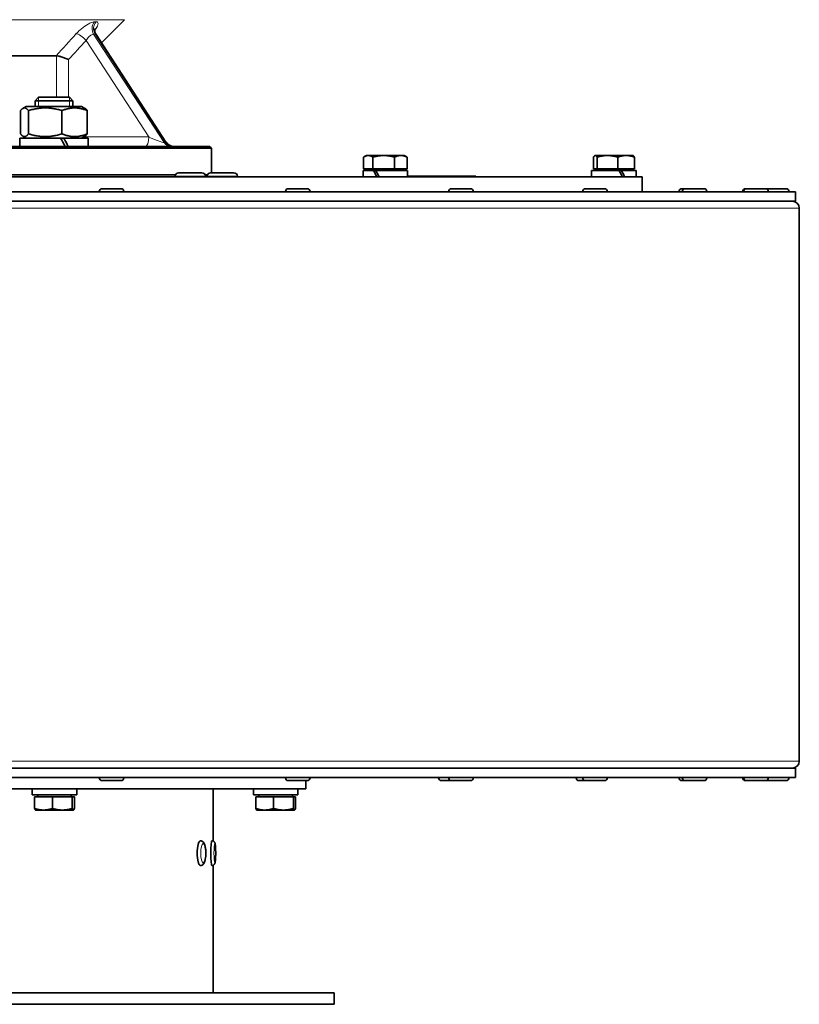
# Model space of a CAD drawing. Units: millimetres. Extents: x -219 to 3535, y -345 to 2430.
# Drawn here: x 383 to 589, y 866 to 1127 of the extents above; entities that cross this region are included whole.
import ezdxf

# ---------------------------------------------------------------- set-up
doc = ezdxf.new("R2010")
doc.units = ezdxf.units.MM
doc.layers.add('Widoczne (ISO)', color=1, linetype='Continuous', lineweight=35)
doc.layers.add('Widoczne wąskie (ISO)', color=3, linetype='Continuous', lineweight=9)

msp = doc.modelspace()

# ---------------------------------------------------------------- linework, layer by layer
at = {"layer": 'Widoczne (ISO)'}
for p, q in [((404.8, 1120.77), (410.9, 1126.88)), ((421.86, 1094.48), (403.36, 1122.98)), ((369.31, 1117.34), (392.83, 1117.34)), ((388.13, 1106.34), (387.21, 1105.42)), ((397.21, 1105.42), (387.21, 1105.42)), ((387.21, 1103.94), (387.21, 1105.42)), ((388.13, 1106.34), (396.29, 1106.34)), ((396.29, 1106.34), (397.21, 1105.42)), ((397.21, 1103.94), (397.21, 1105.42)), ((383.36, 1096.66), (383.36, 1102.82)), ((384.91, 1103.94), (383.98, 1103.41)), ((399.51, 1103.94), (384.91, 1103.94)), ((385.48, 1096.66), (385.48, 1102.82)), ((394.33, 1096.66), (394.33, 1102.82)), ((399.51, 1103.94), (400.43, 1103.41)), ((401.05, 1096.66), (401.05, 1102.82)), ((383.16, 1095.54), (393.97, 1095.54)), ((383.16, 1093.34), (383.16, 1095.54)), ((384.91, 1095.54), (383.98, 1096.07)), ((393.97, 1095.54), (394.17, 1095.54)), ((394.17, 1095.54), (394.83, 1095.54)), ((394.83, 1095.54), (401.26, 1095.54)), ((399.51, 1095.54), (400.43, 1096.07)), ((401.26, 1093.34), (401.26, 1095.54)), ((433.87, 1092.84), (233.87, 1092.84)), ((234.37, 1093.34), (433.37, 1093.34)), ((433.37, 1093.34), (433.87, 1092.84)), ((433.87, 1086.34), (433.87, 1092.84)), ((474.13, 1087.44), (474.13, 1090.49)), ((474.89, 1090.94), (474.36, 1090.64)), ((475.36, 1090.94), (474.89, 1090.94)), ((479.46, 1090.94), (475.36, 1090.94)), ((476.59, 1087.44), (476.59, 1090.49)), ((483.99, 1090.94), (479.46, 1090.94)), ((482.34, 1087.44), (482.34, 1090.49)), ((484.89, 1090.94), (483.99, 1090.94)), ((484.89, 1090.94), (485.41, 1090.64)), ((485.64, 1087.44), (485.64, 1090.49)), ((534.94, 1087.44), (534.94, 1090.49)), ((535.37, 1090.94), (535.29, 1090.9)), ((535.45, 1090.94), (535.37, 1090.94)), ((538.67, 1090.94), (535.45, 1090.94)), ((535.95, 1087.44), (535.95, 1090.49)), ((543.59, 1090.94), (538.67, 1090.94)), ((541.38, 1087.44), (541.38, 1090.49)), ((545.37, 1090.94), (543.59, 1090.94)), ((545.37, 1090.94), (545.45, 1090.9)), ((545.8, 1087.44), (545.8, 1090.49)), ((476.8, 1086.94), (473.99, 1086.94)), ((473.99, 1086.94), (473.99, 1085.34)), ((476.59, 1087.44), (474.13, 1087.44)), ((475.45, 1087.44), (475.45, 1086.94)), ((482.34, 1087.44), (476.59, 1087.44)), ((476.8, 1086.94), (477.36, 1086.94)), ((485.79, 1086.94), (477.36, 1086.94)), ((485.64, 1087.44), (482.34, 1087.44)), ((484.33, 1087.44), (484.33, 1086.94)), ((485.79, 1086.94), (485.79, 1085.34)), ((541.74, 1086.94), (534.47, 1086.94)), ((534.47, 1086.94), (534.47, 1085.34)), ((535.95, 1087.44), (534.94, 1087.44)), ((535.93, 1087.44), (535.93, 1086.94)), ((541.38, 1087.44), (535.95, 1087.44)), ((545.8, 1087.44), (541.38, 1087.44)), ((541.74, 1086.94), (541.94, 1086.94)), ((541.94, 1086.94), (542.36, 1086.94)), ((546.27, 1086.94), (542.36, 1086.94)), ((544.81, 1087.44), (544.81, 1086.94)), ((546.27, 1086.94), (546.27, 1085.34)), ((119.87, 1085.34), (547.87, 1085.34)), ((339.77, 1085.84), (424.36, 1085.84)), ((424.27, 1085.44), (424.27, 1085.34)), ((425.17, 1086.34), (431.37, 1086.34)), ((432.17, 1085.84), (432.85, 1085.84)), ((432.27, 1085.44), (432.27, 1085.34)), ((432.75, 1085.44), (432.75, 1085.34)), ((433.65, 1086.34), (439.85, 1086.34)), ((440.75, 1085.44), (440.75, 1085.34)), ((473.87, 1085.45), (473.99, 1085.45)), ((473.87, 1085.34), (473.87, 1085.45)), ((485.79, 1085.45), (503.87, 1085.45)), ((503.87, 1085.34), (503.87, 1085.45)), ((547.87, 1081.34), (547.87, 1085.34)), ((298.36, 1081.34), (588.41, 1081.34)), ((404.2, 1081.42), (404.2, 1081.34)), ((404.92, 1082.14), (409.98, 1082.14)), ((410.7, 1081.42), (410.7, 1081.34)), ((453.48, 1081.42), (453.48, 1081.34)), ((454.2, 1082.14), (459.26, 1082.14)), ((459.98, 1081.42), (459.98, 1081.34)), ((496.67, 1081.42), (496.67, 1081.34)), ((497.39, 1082.14), (502.45, 1082.14)), ((503.17, 1081.42), (503.17, 1081.34)), ((532.12, 1081.42), (532.12, 1081.34)), ((532.84, 1082.14), (537.9, 1082.14)), ((538.62, 1081.42), (538.62, 1081.34)), ((557.6, 1081.42), (557.6, 1081.34)), ((558.32, 1082.14), (559.18, 1082.14)), ((558.46, 1081.42), (558.46, 1081.34)), ((559.18, 1082.14), (564.24, 1082.14)), ((564.96, 1081.42), (564.96, 1081.34)), ((574.46, 1081.42), (574.46, 1081.34)), ((574.69, 1081.42), (574.69, 1081.34)), ((575.18, 1082.14), (575.41, 1082.14)), ((575.41, 1082.14), (580.47, 1082.14)), ((580.88, 1082.14), (585.94, 1082.14)), ((581.19, 1081.42), (581.19, 1081.34)), ((586.66, 1081.42), (586.66, 1081.34)), ((588.41, 1078.84), (588.41, 1081.34)), ((298.36, 1078.84), (588.41, 1078.84)), ((589.41, 930.72), (589.41, 1076.97)), ((298.36, 928.84), (588.41, 928.84)), ((588.41, 926.34), (588.41, 928.84)), ((298.36, 926.34), (588.41, 926.34)), ((404.2, 926.26), (404.2, 926.34)), ((409.98, 925.54), (404.92, 925.54)), ((410.7, 926.26), (410.7, 926.34)), ((453.48, 926.26), (453.48, 926.34)), ((459.26, 925.54), (454.2, 925.54)), ((458.87, 923.34), (458.87, 925.54)), ((459.98, 926.26), (459.98, 926.34)), ((494, 926.26), (494, 926.34)), ((497.39, 925.54), (494.72, 925.54)), ((496.67, 926.26), (496.67, 926.34)), ((502.45, 925.54), (497.39, 925.54)), ((503.17, 926.26), (503.17, 926.34)), ((530.37, 926.26), (530.37, 926.34)), ((532.84, 925.54), (531.09, 925.54)), ((532.12, 926.26), (532.12, 926.34)), ((537.9, 925.54), (532.84, 925.54)), ((538.62, 926.26), (538.62, 926.34)), ((557.6, 926.26), (557.6, 926.34)), ((559.18, 925.54), (558.32, 925.54)), ((558.46, 926.26), (558.46, 926.34)), ((564.24, 925.54), (559.18, 925.54)), ((564.96, 926.26), (564.96, 926.34)), ((574.46, 926.26), (574.46, 926.34)), ((574.69, 926.26), (574.69, 926.34)), ((575.41, 925.54), (575.18, 925.54)), ((580.47, 925.54), (575.41, 925.54)), ((585.94, 925.54), (580.88, 925.54)), ((581.19, 926.26), (581.19, 926.34)), ((586.66, 926.26), (586.66, 926.34)), ((339.26, 923.34), (458.87, 923.34)), ((386.47, 923.34), (386.47, 921.74)), ((398.27, 923.34), (398.27, 921.74)), ((434.37, 923.34), (434.37, 909.53)), ((444.97, 923.34), (444.97, 921.74)), ((456.77, 923.34), (456.77, 921.74)), ((398.27, 921.74), (386.47, 921.74)), ((387.11, 921.24), (391.81, 921.24)), ((387.11, 921.24), (387.11, 918.19)), ((387.93, 921.24), (387.93, 921.74)), ((391.81, 921.24), (391.81, 918.19)), ((391.81, 921.24), (397.07, 921.24)), ((396.81, 921.24), (396.81, 921.74)), ((397.07, 921.24), (397.07, 918.19)), ((397.07, 921.24), (397.62, 921.24)), ((397.62, 921.24), (397.62, 918.19)), ((456.77, 921.74), (444.97, 921.74)), ((445.61, 921.24), (450.31, 921.24)), ((445.61, 921.24), (445.61, 918.19)), ((446.43, 921.24), (446.43, 921.74)), ((450.31, 921.24), (455.57, 921.24)), ((450.31, 921.24), (450.31, 918.19)), ((455.31, 921.24), (455.31, 921.74)), ((455.57, 921.24), (455.57, 918.19)), ((455.57, 921.24), (456.12, 921.24)), ((456.12, 921.24), (456.12, 918.19)), ((387.37, 917.74), (387.35, 917.75)), ((387.37, 917.74), (389.46, 917.74)), ((389.46, 917.74), (394.44, 917.74)), ((394.44, 917.74), (397.35, 917.74)), ((397.35, 917.74), (397.37, 917.74)), ((397.37, 917.74), (397.39, 917.75)), ((445.87, 917.74), (445.85, 917.75)), ((445.87, 917.74), (447.96, 917.74)), ((447.96, 917.74), (452.94, 917.74)), ((452.94, 917.74), (455.85, 917.74)), ((455.85, 917.74), (455.87, 917.74)), ((455.87, 917.74), (455.89, 917.75)), ((431.02, 909.59), (430.94, 909.59)), ((434.07, 909.59), (433.99, 909.59)), ((431.02, 903.09), (430.94, 903.09)), ((434.07, 903.09), (433.99, 903.09)), ((434.37, 903.16), (434.37, 869.34)), ((466.37, 869.34), (335.36, 869.34)), ((466.37, 869.34), (466.37, 866.34)), ((466.37, 866.34), (335.36, 866.34))]:
    msp.add_line(p, q, dxfattribs=at)
for centre, radius, start, end in [((423.96, 1095.84), 2.5, 212.9883, 270), ((425.17, 1085.44), 0.9, 90, 180), ((431.37, 1085.44), 0.9, 0, 90), ((433.65, 1085.44), 0.9, 90, 180), ((439.85, 1085.44), 0.9, 0, 90), ((404.92, 1081.42), 0.72, 90, 180), ((409.98, 1081.42), 0.72, 0, 90), ((454.2, 1081.42), 0.72, 90, 180), ((459.26, 1081.42), 0.72, 0, 90), ((497.39, 1081.42), 0.72, 90, 180), ((502.45, 1081.42), 0.72, 0, 90), ((532.84, 1081.42), 0.72, 90, 180), ((537.9, 1081.42), 0.72, 0, 90), ((558.32, 1081.42), 0.72, 90, 180), ((559.18, 1081.42), 0.72, 90, 180), ((564.24, 1081.42), 0.72, 0, 90), ((575.18, 1081.42), 0.72, 90, 180), ((575.41, 1081.42), 0.72, 90, 180), ((580.47, 1081.42), 0.72, 0, 90), ((580.88, 1081.42), 0.72, 90, 106.8395), ((585.94, 1081.42), 0.72, 0, 90), ((587.54, 1076.97), 1.87, 0, 90), ((587.54, 930.72), 1.87, 270, 0), ((404.92, 926.26), 0.72, 180, 270), ((409.98, 926.26), 0.72, 270, 0), ((454.2, 926.26), 0.72, 180, 270), ((459.26, 926.26), 0.72, 270, 0), ((494.72, 926.26), 0.72, 180, 270), ((497.39, 926.26), 0.72, 180, 270), ((502.45, 926.26), 0.72, 270, 0), ((531.09, 926.26), 0.72, 180, 270), ((532.84, 926.26), 0.72, 180, 270), ((537.9, 926.26), 0.72, 270, 0), ((558.32, 926.26), 0.72, 180, 270), ((559.18, 926.26), 0.72, 180, 270), ((564.24, 926.26), 0.72, 270, 0), ((575.18, 926.26), 0.72, 180, 270), ((575.41, 926.26), 0.72, 180, 270), ((580.47, 926.26), 0.72, 270, 0), ((580.88, 926.26), 0.72, 253.1605, 270), ((585.94, 926.26), 0.72, 270, 0)]:
    msp.add_arc(centre, radius, start, end, dxfattribs=at)
for centre, major_axis, ratio, start_param, end_param in [((392.21, 1092.58), (8.66, -15.61), 0.167729, 1.526602, 1.668077), ((392.21, 1094.1), (8.66, -15.61), 0.167729, 1.429326, 1.569825), ((479.89, 1086.39), (-5.48, 10.15), 0.215813, 1.40058, 1.557356), ((479.89, 1087.5), (-5.48, 10.15), 0.215813, 1.509108, 1.667244), ((540.37, 1086.39), (-5.76, 10.19), 0.125366, 4.539156, 4.695932), ((540.37, 1087.5), (-5.76, 10.19), 0.125366, 4.429268, 4.587404), ((430.94, 906.34), (0, -3.25), 0.258819, 3.141593, 6.283185), ((433.99, 906.34), (0, -3.25), 0.087156, 3.141593, 6.283185)]:
    msp.add_ellipse(centre, major_axis=major_axis, ratio=ratio, start_param=start_param, end_param=end_param, dxfattribs=at)
for points, knots in [([(403.08, 1124.49), (403.08, 1124.49), (403.08, 1124.48), (403.07, 1124.45), (403.06, 1124.4), (403.03, 1124.25), (403.02, 1124.15), (403.03, 1123.85), (403.06, 1123.66), (403.19, 1123.29), (403.26, 1123.13), (403.36, 1122.98)], [0.34369, 0.34369, 0.34369, 0.34369, 0.3692536, 0.3692536, 0.4193077, 0.4193077, 0.4659237, 0.4659237, 0.5152742, 0.5152742, 0.5474091, 0.5474091, 0.5474091, 0.5474091]), ([(396.09, 1116.31), (396.09, 1116.31), (396.09, 1116.31), (395.79, 1116.45), (395.46, 1116.58), (394.8, 1116.83), (394.48, 1116.95), (393.88, 1117.13), (393.61, 1117.2), (393.17, 1117.3), (392.99, 1117.33), (392.85, 1117.34)], [-0.0007668, -0.0007668, -0.0007668, -0.0007668, 0, 0, 0.1072881, 0.1072881, 0.2107862, 0.2107862, 0.3061977, 0.3061977, 0.392153, 0.392153, 0.392153, 0.392153]), ([(431.02, 909.59), (431.14, 909.59), (431.25, 909.57), (431.46, 909.48), (431.56, 909.42), (431.74, 909.27), (431.81, 909.17), (432.01, 908.86), (432.09, 908.63), (432.24, 908.1), (432.3, 907.78), (432.37, 907.14), (432.39, 906.82), (432.4, 906.2), (432.39, 905.88), (432.35, 905.28), (432.31, 904.99), (432.21, 904.44), (432.14, 904.18), (431.99, 903.8), (431.92, 903.67), (431.76, 903.45), (431.68, 903.36), (431.47, 903.2), (431.32, 903.13), (431.11, 903.09), (431.06, 903.09), (431.02, 903.09)], [0, 0, 0, 0, 0.101627, 0.101627, 0.217104, 0.217104, 0.387527, 0.387527, 0.753291, 0.753291, 1.159197, 1.159197, 1.510692, 1.510692, 1.852694, 1.852694, 2.198681, 2.198681, 2.568755, 2.568755, 2.800154, 2.800154, 2.950951, 2.950951, 3.104098, 3.104098, 3.141593, 3.141593, 3.141593, 3.141593]), ([(434.07, 909.59), (434.15, 909.59), (434.23, 909.58), (434.38, 909.53), (434.44, 909.49), (434.56, 909.41), (434.6, 909.37), (434.68, 909.27), (434.71, 909.23), (434.76, 909.14), (434.78, 909.09), (434.83, 908.94), (434.85, 908.86), (434.89, 908.63), (434.91, 908.47), (434.95, 908.07), (434.97, 907.81), (434.99, 907.27), (435, 906.99), (435.01, 906.42), (435.01, 906.14), (435, 905.58), (434.99, 905.31), (434.96, 904.8), (434.95, 904.57), (434.91, 904.15), (434.88, 903.97), (434.83, 903.72), (434.81, 903.65), (434.74, 903.5), (434.72, 903.47), (434.65, 903.37), (434.6, 903.3), (434.44, 903.19), (434.36, 903.14), (434.19, 903.1), (434.13, 903.09), (434.07, 903.09)], [0, 0, 0, 0, 0.029095, 0.029095, 0.061085, 0.061085, 0.101343, 0.101343, 0.154317, 0.154317, 0.234597, 0.234597, 0.438383, 0.438383, 0.734113, 0.734113, 1.096397, 1.096397, 1.429933, 1.429933, 1.758205, 1.758205, 2.086793, 2.086793, 2.421706, 2.421706, 2.786666, 2.786666, 2.964129, 2.964129, 3.014927, 3.014927, 3.078249, 3.078249, 3.119186, 3.119186, 3.141593, 3.141593, 3.141593, 3.141593])]:
    msp.add_open_spline(points, degree=3, knots=knots, dxfattribs=at)
msp.add_open_spline([(392.85, 1117.34), (392.84, 1117.34), (392.83, 1117.34), (392.83, 1117.34)], degree=3, dxfattribs=at)
for points, weights in [([(385.48, 1102.82), (384.42, 1104.16), (383.36, 1102.82)], [1, 1.15470053838, 1]), ([(394.33, 1102.82), (389.91, 1104.16), (385.48, 1102.82)], [1, 1.15470053838, 1]), ([(401.05, 1102.82), (397.69, 1104.16), (394.33, 1102.82)], [1, 1.15470053838, 1]), ([(400.43, 1103.41), (400.72, 1103.24), (401.05, 1102.82)], [1.06268801123, 1.04367342849, 1]), ([(383.36, 1096.66), (384.42, 1095.33), (385.48, 1096.66)], [1, 1.15470053838, 1]), ([(385.48, 1096.66), (389.91, 1095.33), (394.33, 1096.66)], [1, 1.15470053838, 1]), ([(394.33, 1096.66), (397.69, 1095.33), (401.05, 1096.66)], [1, 1.15470053838, 1]), ([(401.05, 1096.66), (400.72, 1096.24), (400.43, 1096.07)], [1, 1.04367342849, 1.06268801123]), ([(475.36, 1090.94), (474.79, 1090.94), (474.13, 1090.49)], [1, 1.0379548493, 1]), ([(476.59, 1090.49), (475.93, 1090.94), (475.36, 1090.94)], [1, 1.0379548493, 1]), ([(479.46, 1090.94), (478.13, 1090.94), (476.59, 1090.49)], [1, 1.0379548493, 1]), ([(482.34, 1090.49), (480.8, 1090.94), (479.46, 1090.94)], [1, 1.0379548493, 1]), ([(483.99, 1090.94), (483.22, 1090.94), (482.34, 1090.49)], [1, 1.0379548493, 1]), ([(485.64, 1090.49), (484.75, 1090.94), (483.99, 1090.94)], [1, 1.0379548493, 1]), ([(485.41, 1090.64), (485.52, 1090.57), (485.64, 1090.49)], [1.01090035021, 1.00659671095, 1]), ([(535.45, 1090.94), (535.21, 1090.94), (534.94, 1090.49)], [1, 1.0379548493, 1]), ([(535.95, 1090.49), (535.68, 1090.94), (535.45, 1090.94)], [1, 1.0379548493, 1]), ([(538.67, 1090.94), (537.41, 1090.94), (535.95, 1090.49)], [1, 1.0379548493, 1]), ([(541.38, 1090.49), (539.93, 1090.94), (538.67, 1090.94)], [1, 1.0379548493, 1]), ([(543.59, 1090.94), (542.57, 1090.94), (541.38, 1090.49)], [1, 1.0379548493, 1]), ([(545.8, 1090.49), (544.62, 1090.94), (543.59, 1090.94)], [1, 1.0379548493, 1]), ([(545.45, 1090.9), (545.61, 1090.8), (545.8, 1090.49)], [1.01657943752, 1.02572335824, 1]), ([(387.11, 918.19), (388.37, 917.74), (389.46, 917.74)], [1, 1.0379548493, 1]), ([(387.35, 917.75), (387.24, 917.82), (387.11, 918.19)], [1.01095480937, 1.03131632966, 1]), ([(389.46, 917.74), (390.55, 917.74), (391.81, 918.19)], [1, 1.0379548493, 1]), ([(391.81, 918.19), (393.22, 917.74), (394.44, 917.74)], [1, 1.0379548493, 1]), ([(394.44, 917.74), (395.66, 917.74), (397.07, 918.19)], [1, 1.0379548493, 1]), ([(397.07, 918.19), (397.22, 917.74), (397.35, 917.74)], [1, 1.0379548493, 1]), ([(397.35, 917.74), (397.48, 917.74), (397.62, 918.19)], [1, 1.0379548493, 1]), ([(445.61, 918.19), (446.87, 917.74), (447.96, 917.74)], [1, 1.0379548493, 1]), ([(445.85, 917.75), (445.74, 917.82), (445.61, 918.19)], [1.01095480937, 1.03131632966, 1]), ([(447.96, 917.74), (449.05, 917.74), (450.31, 918.19)], [1, 1.0379548493, 1]), ([(450.31, 918.19), (451.72, 917.74), (452.94, 917.74)], [1, 1.0379548493, 1]), ([(452.94, 917.74), (454.16, 917.74), (455.57, 918.19)], [1, 1.0379548493, 1]), ([(455.57, 918.19), (455.72, 917.74), (455.85, 917.74)], [1, 1.0379548493, 1]), ([(455.85, 917.74), (455.98, 917.74), (456.12, 918.19)], [1, 1.0379548493, 1])]:
    msp.add_rational_spline(points, weights, degree=2, dxfattribs=at)
at = {"layer": 'Widoczne wąskie (ISO)'}
for p, q in [((410.9, 1126.88), (357.42, 1126.88)), ((421.34, 1094.39), (402.72, 1123.08)), ((403.14, 1123.08), (421.77, 1094.39)), ((400.73, 1121.41), (417.33, 1095.84)), ((392.85, 1117.34), (392.85, 1106.34)), ((396.09, 1106.34), (396.09, 1116.31)), ((388.1, 1106.32), (388.1, 1103.94)), ((396.31, 1103.94), (396.31, 1106.32)), ((417.33, 1095.84), (400.03, 1095.84)), ((421.77, 1094.39), (421.34, 1094.39)), ((432.27, 1085.44), (424.27, 1085.44)), ((440.75, 1085.44), (432.75, 1085.44)), ((410.7, 1081.42), (404.2, 1081.42)), ((459.98, 1081.42), (453.48, 1081.42)), ((503.17, 1081.42), (496.67, 1081.42)), ((538.62, 1081.42), (532.12, 1081.42)), ((558.46, 1081.42), (557.6, 1081.42)), ((564.96, 1081.42), (558.46, 1081.42)), ((574.69, 1081.42), (574.46, 1081.42)), ((581.19, 1081.42), (574.69, 1081.42)), ((586.66, 1081.42), (581.19, 1081.42)), ((589.41, 1076.97), (298.36, 1076.97)), ((298.36, 930.72), (589.41, 930.72)), ((404.2, 926.26), (410.7, 926.26)), ((453.48, 926.26), (459.98, 926.26)), ((494, 926.26), (496.67, 926.26)), ((496.67, 926.26), (503.17, 926.26)), ((530.37, 926.26), (532.12, 926.26)), ((532.12, 926.26), (538.62, 926.26)), ((557.6, 926.26), (558.46, 926.26)), ((558.46, 926.26), (564.96, 926.26)), ((574.46, 926.26), (574.69, 926.26)), ((574.69, 926.26), (581.19, 926.26)), ((581.19, 926.26), (586.66, 926.26))]:
    msp.add_line(p, q, dxfattribs=at)
for centre, major_axis, ratio, start_param, end_param in [((404.56, 1124.54), (0.02, 2.5), 0.905171, 0.793322, 2.200262), ((404.98, 1124.54), (-0.02, 2.5), 0.907425, 0.777349, 2.18429), ((399.67, 1121.41), (-1.85, 1.68), 0.299168, 4.394216, 5.91792), ((416.27, 1095.84), (0, -2.5), 0.422618, 0, 1.570796), ((418.17, 1095.84), (3.28, -1.42), 0.096182, 4.493785, 6.064582), ((423.19, 1095.84), (0, -2.5), 0.906308, 5.333919, 6.283185), ((418.59, 1095.84), (3.28, -1.42), 0.096182, 6.064582, 6.426944), ((423.61, 1095.84), (0, -2.5), 0.906308, 5.333919, 6.283185), ((431.02, 906.34), (0, 3.25), 0.258819, 0, 3.141593), ((434.07, 906.34), (0, 3.25), 0.087156, 0, 3.141593)]:
    msp.add_ellipse(centre, major_axis=major_axis, ratio=ratio, start_param=start_param, end_param=end_param, dxfattribs=at)
for centre, ratio in [((431.72, 906.34), 0.258819), ((434.78, 906.34), 0.087156)]:
    msp.add_ellipse(centre, major_axis=(0, -2.53), ratio=ratio, dxfattribs=at)
for points, knots in [([(402.96, 1126.31), (402.82, 1126.31), (402.66, 1126.28), (402.01, 1126.11), (401.42, 1125.83), (400.23, 1125.07), (399.64, 1124.63), (398.75, 1123.83), (398.42, 1123.5), (398.12, 1123.18)], [0, 0, 0, 0, 0.1004916, 0.1004916, 0.3504427, 0.3504427, 0.5720222, 0.5720222, 0.7105094, 0.7105094, 0.7105094, 0.7105094]), ([(403.37, 1126.31), (403.31, 1126.31), (403.24, 1126.31), (403.1, 1126.31), (403.03, 1126.31), (402.96, 1126.31)], [-0.1000003, -0.1000003, -0.1000003, -0.1000003, -0.0500002, -0.0500002, 0, 0, 0, 0]), ([(403.03, 1124.11), (403.43, 1124.64), (403.71, 1125.12), (403.93, 1125.81), (403.92, 1126.05), (403.69, 1126.27), (403.55, 1126.31), (403.37, 1126.31)], [0.1344983, 0.1344983, 0.1344983, 0.1344983, 0.3724149, 0.3724149, 0.5804692, 0.5804692, 0.7105032, 0.7105032, 0.7105032, 0.7105032]), ([(400.73, 1121.41), (400.84, 1121.59), (400.96, 1121.76), (401.31, 1122.2), (401.55, 1122.44), (402.04, 1122.84), (402.3, 1122.98), (402.58, 1123.07), (402.65, 1123.08), (402.72, 1123.08)], [-0.7105094, -0.7105094, -0.7105094, -0.7105094, -0.5720222, -0.5720222, -0.3504427, -0.3504427, -0.1004916, -0.1004916, 0, 0, 0, 0]), ([(402.72, 1123.08), (402.79, 1123.08), (402.86, 1123.08), (403, 1123.08), (403.07, 1123.08), (403.14, 1123.08)], [0, 0, 0, 0, 0.0500002, 0.0500002, 0.1000003, 0.1000003, 0.1000003, 0.1000003]), ([(403.14, 1123.08), (403.22, 1123.08), (403.28, 1123.06), (403.34, 1123.01), (403.35, 1123), (403.36, 1122.98)], [-0.7105032, -0.7105032, -0.7105032, -0.7105032, -0.5804692, -0.5804692, -0.5474091, -0.5474091, -0.5474091, -0.5474091])]:
    msp.add_open_spline(points, degree=3, knots=knots, dxfattribs=at)
for points in [[(398.12, 1123.18), (396.36, 1121.23), (394.59, 1119.29), (392.83, 1117.34)], [(396.09, 1116.31), (397.64, 1118.01), (399.18, 1119.71), (400.73, 1121.41)]]:
    msp.add_open_spline(points, degree=3, dxfattribs=at)

doc.saveas('drawing.dxf')
